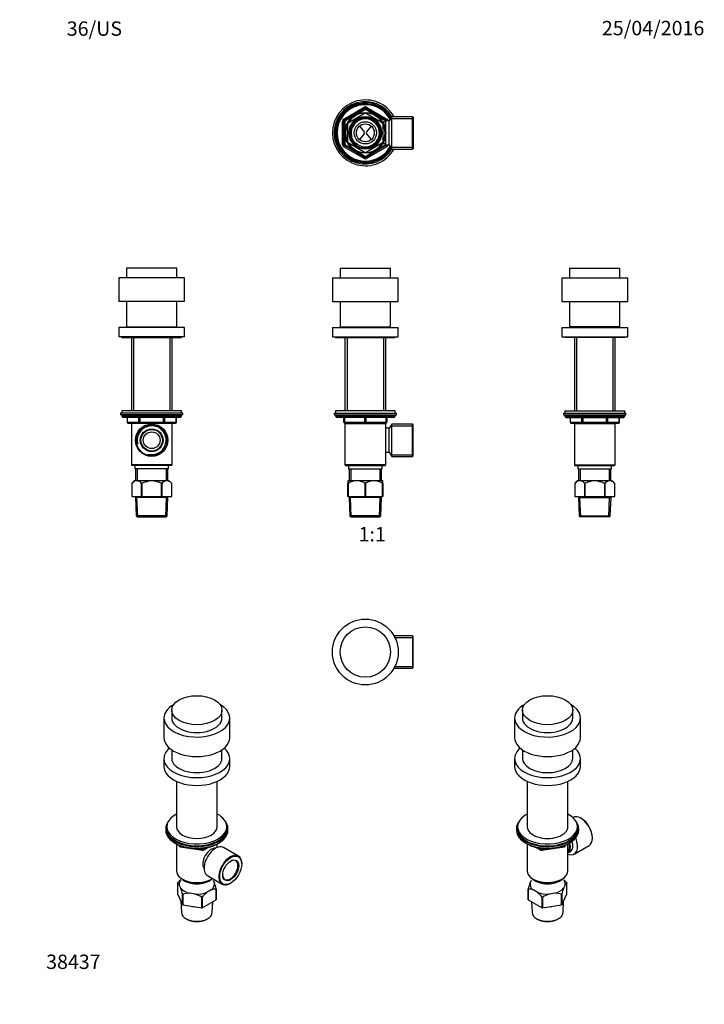
# Paper-space layout 'Layout1' of a CAD drawing. Units: millimetres. Extents: x 0 to 572, y 0 to 822.
import ezdxf
from ezdxf import colors
from ezdxf.entities.mleader import LeaderData, LeaderLine
from ezdxf.enums import TextEntityAlignment as Align
from ezdxf.math import Vec2, Vec3

# ---------------------------------------------------------------- set-up
doc = ezdxf.new("R2010")
doc.units = ezdxf.units.MM
for name, color, linetype in [('2790', 7, 'Continuous'), ('9419', 7, 'Continuous'), ('947', 7, 'Continuous'), ('DV1_Défaut', 7, 'Continuous'), ('DV3_Défaut', 7, 'Continuous'), ('DV4_Défaut', 7, 'Continuous'), ('DV5_Défaut', 7, 'Continuous'), ('DV6_Défaut', 7, 'Continuous'), ('DV7_Défaut', 7, 'Continuous'), ('Défaut', 7, 'Continuous')]:
    doc.layers.add(name, color=color, linetype=linetype)
doc.styles.add('SEACAD_ArialB', font='arialbd.ttf')

# ---------------------------------------------------------------- blocks, each defined once
blk = doc.blocks.new('_DOT')
at = {"color": 0}
blk.add_line((0, 0), (-1, 0), dxfattribs=at)
at = {"color": 0, "const_width": 0.333}
blk.add_lwpolyline([(-0.1665, 0, 1), (0.1665, 0, 1)], format="xyb", close=True, dxfattribs=at)
blk = doc.blocks.new('SE')
at = {"layer": 'DV1_Défaut', "color": 7, "linetype": 'Continuous'}
for p, q in [((267.68, 614.59), (309.68, 614.59)), ((267.68, 614.59), (267.68, 606.59)), ((309.68, 606.59), (309.68, 614.59)), ((261.18, 606.59), (267.68, 606.59)), ((261.18, 606.59), (261.18, 586.59)), ((267.68, 606.59), (288.68, 606.59)), ((288.68, 606.59), (316.18, 606.59)), ((316.18, 586.59), (316.18, 606.59)), ((261.18, 586.59), (316.18, 586.59)), ((267.68, 586.59), (267.68, 565.59)), ((309.68, 565.59), (309.68, 586.59)), ((261.18, 565.09), (316.18, 565.09)), ((261.18, 565.09), (261.18, 557.09)), ((267.68, 565.59), (309.68, 565.59)), ((274.18, 565.59), (274.18, 565.09)), ((303.18, 565.09), (303.18, 565.59)), ((316.18, 557.09), (316.18, 565.09)), ((261.18, 557.09), (316.18, 557.09)), ((263.68, 557.09), (263.68, 556.59)), ((263.68, 556.59), (313.68, 556.59)), ((271.68, 556.59), (271.68, 495.49)), ((273.54, 556.59), (273.54, 495.49)), ((303.83, 556.59), (303.83, 495.49)), ((305.68, 495.49), (305.68, 556.59)), ((313.68, 556.59), (313.68, 557.09)), ((262.68, 493.49), (314.68, 493.49)), ((262.68, 493.49), (262.68, 491.99)), ((313.68, 495.49), (263.68, 495.49)), ((263.68, 495.49), (263.68, 493.49)), ((313.68, 493.49), (313.68, 495.49)), ((314.68, 491.99), (314.68, 493.49)), ((262.68, 491.99), (314.68, 491.99)), ((313.68, 491.49), (263.68, 491.49)), ((263.68, 491.49), (263.68, 490.84)), ((313.68, 490.84), (263.68, 490.84)), ((263.68, 490.84), (264.53, 489.99)), ((312.84, 489.99), (264.53, 489.99)), ((270.68, 485.99), (270.68, 489.99)), ((270.68, 485.99), (271.18, 485.99)), ((271.18, 489.99), (271.18, 485.99)), ((271.18, 485.99), (288.18, 485.99)), ((271.68, 484.99), (271.68, 484.89)), ((288.68, 484.99), (271.68, 484.99)), ((273.54, 484.99), (273.54, 484.89)), ((288.18, 485.99), (288.18, 489.99)), ((288.18, 485.99), (289.18, 485.99)), ((305.68, 484.99), (288.68, 484.99)), ((289.18, 489.99), (289.18, 485.99)), ((289.18, 485.99), (306.18, 485.99)), ((303.83, 484.99), (303.83, 484.89)), ((305.68, 484.89), (305.68, 484.99)), ((306.18, 485.99), (306.18, 489.99)), ((306.18, 485.99), (306.68, 485.99)), ((306.68, 489.99), (306.68, 485.99)), ((312.84, 489.99), (313.68, 490.84)), ((313.68, 490.84), (313.68, 491.49)), ((271.67, 484.89), (305.69, 484.89)), ((271.67, 484.89), (271.67, 450.39)), ((305.68, 460.89), (305.68, 480.89)), ((305.69, 480.89), (305.69, 484.89)), ((308.66, 480.89), (305.69, 480.89)), ((310.68, 484.39), (308.66, 480.89)), ((308.66, 460.89), (308.66, 480.89)), ((309.85, 482.95), (328.68, 482.95)), ((310.68, 457.39), (310.68, 484.39)), ((328.18, 484.39), (310.68, 484.39)), ((328.18, 457.39), (328.18, 484.39)), ((328.68, 483.89), (328.18, 484.39)), ((328.68, 457.89), (328.68, 483.89)), ((305.69, 460.89), (308.66, 460.89)), ((305.69, 450.39), (305.69, 460.89)), ((308.66, 460.89), (310.68, 457.39)), ((309.85, 458.83), (328.68, 458.83)), ((310.68, 457.39), (328.18, 457.39)), ((328.18, 457.39), (328.68, 457.89)), ((305.69, 450.39), (271.67, 450.39)), ((271.67, 450.39), (272.17, 449.89)), ((272.17, 449.89), (305.19, 449.89)), ((274.68, 449.89), (274.68, 446.89)), ((274.68, 446.89), (302.68, 446.89)), ((275.18, 446.89), (275.18, 436.89)), ((276.62, 446.89), (276.62, 436.89)), ((300.74, 446.89), (300.74, 436.89)), ((302.18, 436.89), (302.18, 446.89)), ((302.68, 446.89), (302.68, 449.89)), ((305.19, 449.89), (305.69, 450.39)), ((274.18, 436.89), (274.18, 434.89)), ((279.34, 436.89), (274.18, 436.89)), ((283.53, 436.89), (279.34, 436.89)), ((293.84, 436.89), (283.53, 436.89)), ((298.03, 436.89), (293.84, 436.89)), ((303.18, 436.89), (298.03, 436.89)), ((303.18, 434.89), (303.18, 436.89)), ((274.18, 423.89), (274.18, 434.89)), ((274.26, 434.89), (274.18, 434.89)), ((274.26, 434.89), (274.26, 423.89)), ((288.61, 423.89), (288.61, 434.89)), ((288.76, 434.89), (288.61, 434.89)), ((288.76, 434.89), (288.76, 423.89)), ((303.11, 423.89), (303.11, 434.89)), ((303.18, 434.89), (303.11, 434.89)), ((303.18, 434.89), (303.18, 423.89)), ((274.26, 423.89), (274.18, 423.89)), ((274.26, 423.89), (288.61, 423.89)), ((275.08, 423.89), (275.08, 423.19)), ((302.28, 423.19), (275.08, 423.19)), ((275.08, 423.19), (275.75, 407.89)), ((276.96, 406.89), (276.25, 423.19)), ((288.76, 423.89), (288.61, 423.89)), ((288.76, 423.89), (303.11, 423.89)), ((300.41, 406.89), (301.12, 423.19)), ((301.62, 407.89), (302.28, 423.19)), ((302.28, 423.19), (302.28, 423.89)), ((303.18, 423.89), (303.11, 423.89)), ((301.62, 407.89), (275.75, 407.89)), ((275.75, 407.89), (276.79, 406.89)), ((276.79, 406.89), (300.57, 406.89)), ((300.57, 406.89), (301.62, 407.89))]:
    blk.add_line(p, q, dxfattribs=at)
for centre, radius, start, end in [((264.18, 491.49), 0.5, 90, 180), ((271.68, 485.99), 1, 180, 270), ((305.68, 485.99), 1, 270, 0), ((313.18, 491.49), 0.5, 0, 90), ((282.78, 420.7), 16.55, 101.98364, 120.9758), ((280.09, 420.7), 16.55, 59.0242, 78.01636), ((297.28, 420.7), 16.55, 101.98364, 120.9758), ((294.59, 420.7), 16.55, 59.0242, 78.01636)]:
    blk.add_arc(centre, radius, start, end, dxfattribs=at)
for centre, major_axis, start_param, end_param in [((271.68, 485.99), (0, 1), 1.570796, 3.141593), ((288.68, 485.99), (0, 1), 1.570796, 3.141593), ((288.68, 485.99), (0, 1), 3.141593, 4.712389), ((305.68, 485.99), (0, -1), 0, 1.570796)]:
    blk.add_ellipse(centre, major_axis=major_axis, ratio=0.5, start_param=start_param, end_param=end_param, dxfattribs=at)
blk = doc.blocks.new('SE1')
at = {"layer": '2790', "color": 7, "linetype": 'Continuous'}
blk.add_circle((288.68, 294.08), 27.5, dxfattribs=at)
at = {"layer": '9419', "color": 7, "linetype": 'Continuous'}
blk.add_circle((288.68, 294.08), 21, dxfattribs=at)
at = {"layer": '947', "color": 7, "linetype": 'Continuous'}
for p, q in [((328.18, 307.58), (312.64, 307.58)), ((312.64, 306.14), (328.68, 306.14)), ((328.18, 307.58), (328.18, 280.58)), ((328.68, 307.08), (328.18, 307.58)), ((328.68, 281.08), (328.68, 307.08)), ((312.64, 282.02), (328.68, 282.02)), ((312.64, 280.58), (328.18, 280.58)), ((328.18, 280.58), (328.68, 281.08))]:
    blk.add_line(p, q, dxfattribs=at)
blk = doc.blocks.new('SE2')
at = {"layer": 'DV3_Défaut', "color": 7, "linetype": 'Continuous'}
for p, q in [((270.68, 739.04), (287.68, 748.85)), ((271.18, 738.17), (288.18, 747.99)), ((288.18, 747.99), (287.68, 748.85)), ((288.18, 747.99), (288.68, 747.12)), ((289.18, 747.99), (288.68, 747.12)), ((289.68, 748.85), (289.18, 747.99)), ((289.18, 747.99), (306.18, 738.17)), ((289.68, 748.85), (306.68, 739.04)), ((279.68, 741.92), (271.68, 737.31)), ((274.26, 735.91), (288.61, 744.19)), ((288.68, 747.12), (280.69, 742.5)), ((296.68, 742.5), (288.68, 747.12)), ((288.76, 744.19), (303.11, 735.91)), ((305.68, 737.31), (297.69, 741.92)), ((310.68, 740.99), (308.66, 737.49)), ((310.68, 713.99), (310.68, 740.99)), ((328.18, 740.99), (310.68, 740.99)), ((328.18, 713.99), (328.18, 740.99)), ((328.68, 740.49), (328.18, 740.99)), ((328.68, 740.49), (328.68, 714.49)), ((269.68, 717.68), (269.68, 737.31)), ((270.68, 737.31), (269.68, 737.31)), ((271.18, 738.17), (270.68, 739.04)), ((270.68, 717.68), (270.68, 737.31)), ((270.68, 737.31), (271.68, 737.31)), ((271.18, 738.17), (271.68, 737.31)), ((271.68, 737.31), (271.68, 728.07)), ((274.18, 719.21), (274.18, 735.78)), ((283.67, 733.07), (287.64, 728.4)), ((293.69, 733.07), (289.72, 728.4)), ((305.68, 736.49), (303.12, 736.49)), ((303.18, 735.78), (303.18, 719.21)), ((305.68, 728.07), (305.68, 737.49)), ((308.66, 737.49), (305.68, 737.49)), ((305.79, 737.49), (306.18, 738.17)), ((306.68, 739.04), (306.18, 738.17)), ((308.66, 717.49), (308.66, 737.49)), ((309.85, 739.55), (328.68, 739.55)), ((271.68, 726.91), (271.68, 717.68)), ((287.64, 726.58), (283.67, 721.91)), ((289.72, 726.58), (293.69, 721.91)), ((305.68, 717.49), (305.68, 726.91)), ((270.68, 717.68), (269.68, 717.68)), ((270.68, 717.68), (271.68, 717.68)), ((271.18, 716.81), (270.68, 715.94)), ((287.68, 706.13), (270.68, 715.94)), ((271.18, 716.81), (271.68, 717.68)), ((288.18, 706.99), (271.18, 716.81)), ((271.68, 717.68), (279.68, 713.06)), ((288.61, 710.79), (274.26, 719.08)), ((303.11, 719.08), (288.76, 710.79)), ((306.18, 716.81), (289.18, 706.99)), ((306.68, 715.94), (289.68, 706.13)), ((297.69, 713.06), (305.68, 717.68)), ((303.12, 718.49), (305.68, 718.49)), ((305.68, 717.49), (308.66, 717.49)), ((305.79, 717.49), (306.18, 716.81)), ((306.68, 715.94), (306.18, 716.81)), ((308.66, 717.49), (310.68, 713.99)), ((309.85, 715.43), (328.68, 715.43)), ((280.69, 712.48), (288.68, 707.86)), ((288.18, 706.99), (287.68, 706.13)), ((288.68, 707.86), (288.18, 706.99)), ((288.68, 707.86), (296.68, 712.48)), ((288.68, 707.86), (289.18, 706.99)), ((289.68, 706.13), (289.18, 706.99)), ((310.68, 713.99), (328.18, 713.99)), ((328.18, 713.99), (328.68, 714.49))]:
    blk.add_line(p, q, dxfattribs=at)
for radius in [17.01, 13.6, 12.93, 11.89, 9.25, 7.5]:
    blk.add_circle((288.68, 727.49), radius, dxfattribs=at)
for centre, radius, start, end in [((288.68, 727.49), 27.5, 29.40035, 330.59965), ((288.68, 727.49), 26, 31.28067, 328.71933), ((288.68, 727.49), 25, 30.52114, 329.47886), ((288.68, 727.49), 24.15, 29.38002, 330.61998), ((288.68, 727.49), 23.88, 28.98402, 331.01598), ((288.68, 727.49), 23.6, 28.58085, 331.41915), ((288.68, 747.12), 2, 60, 120), ((288.68, 747.12), 1, 60, 120), ((288.68, 727.49), 16.51, 91.43265, 148.56735), ((288.68, 727.49), 12.44, 255, 195), ((288.68, 727.49), 16.7, 89.74253, 90.25747), ((288.68, 727.49), 16.51, 31.43265, 88.56735), ((271.68, 737.31), 2, 120, 180), ((271.68, 737.31), 1, 120, 180), ((288.68, 727.49), 16.51, 151.43265, 208.56735), ((288.68, 727.49), 16.7, 149.74253, 150.25747), ((288.68, 727.49), 11.77, 255, 195), ((288.68, 727.49), 16.7, 29.74253, 30.25747), ((288.68, 727.49), 16.51, 0, 28.56735), ((305.68, 737.31), 1, 10.66378, 60), ((305.68, 737.31), 2, 5.30875, 60), ((286.57, 727.49), 1.4, 319.66686, 40.33314), ((290.79, 727.49), 1.4, 139.66686, 220.33314), ((288.68, 727.49), 16.51, 331.43265, 0), ((271.68, 717.68), 2, 180, 240), ((271.68, 717.68), 1, 180, 240), ((288.68, 727.49), 16.7, 209.74253, 210.25747), ((288.68, 727.49), 16.51, 211.43265, 268.56735), ((288.68, 727.49), 16.51, 271.43265, 328.56735), ((288.68, 727.49), 16.7, 329.74253, 330.25747), ((305.68, 717.68), 1, 300, 349.33622), ((305.68, 717.68), 2, 300, 354.69125), ((288.68, 707.86), 1, 240, 300), ((288.68, 727.49), 16.7, 269.74253, 270.25747), ((288.68, 707.86), 2, 240, 300)]:
    blk.add_arc(centre, radius, start, end, dxfattribs=at)
blk = doc.blocks.new('SE3')
at = {"layer": 'DV4_Défaut', "color": 7, "linetype": 'Continuous'}
for p, q in [((131.26, 614.59), (89.26, 614.59)), ((89.26, 614.59), (89.26, 606.59)), ((131.26, 606.59), (131.26, 614.59)), ((137.76, 606.59), (82.76, 606.59)), ((82.76, 606.59), (82.76, 586.59)), ((137.76, 586.59), (137.76, 606.59)), ((137.76, 586.59), (82.76, 586.59)), ((89.26, 586.59), (89.26, 565.59)), ((131.26, 565.59), (131.26, 586.59)), ((137.76, 565.09), (82.76, 565.09)), ((82.76, 565.09), (82.76, 557.09)), ((89.26, 565.59), (131.26, 565.59)), ((95.76, 565.59), (95.76, 565.09)), ((124.76, 565.09), (124.76, 565.59)), ((137.76, 557.09), (137.76, 565.09)), ((137.76, 557.09), (82.76, 557.09)), ((85.26, 557.09), (85.26, 556.59)), ((85.26, 556.59), (135.26, 556.59)), ((93.26, 556.59), (93.26, 495.49)), ((95.12, 556.59), (95.12, 495.49)), ((125.41, 556.59), (125.41, 495.49)), ((127.26, 495.49), (127.26, 556.59)), ((135.26, 556.59), (135.26, 557.09)), ((136.26, 493.49), (84.26, 493.49)), ((84.26, 493.49), (84.26, 491.99)), ((135.26, 495.49), (85.26, 495.49)), ((85.26, 495.49), (85.26, 493.49)), ((135.26, 493.49), (135.26, 495.49)), ((136.26, 491.99), (136.26, 493.49)), ((136.26, 491.99), (84.26, 491.99)), ((135.26, 491.49), (85.26, 491.49)), ((85.26, 491.49), (85.26, 490.84)), ((135.26, 490.84), (85.26, 490.84)), ((85.26, 490.84), (86.11, 489.99)), ((134.42, 489.99), (86.11, 489.99)), ((89.63, 489.99), (89.63, 485.99)), ((89.77, 485.99), (89.63, 485.99)), ((89.77, 489.99), (89.77, 485.99)), ((89.77, 485.99), (99.58, 485.99)), ((100.45, 484.99), (90.63, 484.99)), ((93.26, 484.99), (93.26, 484.89)), ((95.12, 484.99), (95.12, 484.89)), ((99.58, 485.99), (99.58, 489.99)), ((99.58, 485.99), (100.45, 485.99)), ((100.45, 489.99), (100.45, 485.99)), ((100.45, 485.99), (120.08, 485.99)), ((100.45, 484.99), (100.45, 485.99)), ((120.08, 484.99), (100.45, 484.99)), ((120.08, 485.99), (120.08, 489.99)), ((120.08, 485.99), (120.94, 485.99)), ((120.08, 484.99), (120.08, 485.99)), ((129.89, 484.99), (120.08, 484.99)), ((120.94, 489.99), (120.94, 485.99)), ((120.94, 485.99), (130.76, 485.99)), ((125.41, 484.99), (125.41, 484.89)), ((127.26, 484.89), (127.26, 484.99)), ((130.76, 485.99), (130.76, 489.99)), ((130.76, 485.99), (130.89, 485.99)), ((130.89, 485.99), (130.89, 489.99)), ((134.42, 489.99), (135.26, 490.84)), ((135.26, 490.84), (135.26, 491.49)), ((127.27, 484.89), (93.25, 484.89)), ((93.25, 484.89), (93.25, 450.39)), ((127.27, 450.39), (127.27, 484.89)), ((127.27, 450.39), (93.25, 450.39)), ((93.25, 450.39), (93.75, 449.89)), ((126.77, 449.89), (93.75, 449.89)), ((96.26, 449.89), (96.26, 446.89)), ((124.26, 446.89), (96.26, 446.89)), ((96.76, 446.89), (96.76, 436.89)), ((98.21, 446.89), (98.21, 436.89)), ((122.32, 446.89), (122.32, 436.89)), ((123.76, 436.89), (123.76, 446.89)), ((124.26, 446.89), (124.26, 449.89)), ((126.77, 449.89), (127.27, 450.39)), ((95.56, 436.89), (93.56, 434.89)), ((96.5, 436.89), (95.56, 436.89)), ((98.91, 436.89), (96.5, 436.89)), ((107.85, 436.89), (98.91, 436.89)), ((112.68, 436.89), (107.85, 436.89)), ((121.61, 436.89), (112.68, 436.89)), ((124.03, 436.89), (121.61, 436.89)), ((124.03, 436.89), (124.96, 436.89)), ((126.96, 434.89), (124.96, 436.89)), ((93.56, 434.89), (93.56, 423.89)), ((93.56, 434.89), (93.56, 434.89)), ((93.56, 434.89), (93.56, 423.89)), ((101.85, 423.89), (101.85, 434.89)), ((101.98, 434.89), (101.85, 434.89)), ((101.98, 434.89), (101.98, 423.89)), ((118.55, 423.89), (118.55, 434.89)), ((118.68, 434.89), (118.55, 434.89)), ((118.68, 434.89), (118.68, 423.89)), ((126.96, 423.89), (126.96, 434.89)), ((126.96, 434.89), (126.96, 434.89)), ((126.96, 423.89), (126.96, 434.89)), ((93.56, 423.89), (93.56, 423.89)), ((93.56, 423.89), (101.85, 423.89)), ((96.66, 423.89), (96.66, 423.19)), ((123.86, 423.19), (96.66, 423.19)), ((96.66, 423.19), (97.33, 407.89)), ((98.54, 406.89), (97.83, 423.19)), ((101.98, 423.89), (101.85, 423.89)), ((101.98, 423.89), (118.55, 423.89)), ((118.68, 423.89), (118.55, 423.89)), ((118.68, 423.89), (126.96, 423.89)), ((121.99, 406.89), (122.7, 423.19)), ((123.2, 407.89), (123.86, 423.19)), ((123.86, 423.19), (123.86, 423.89)), ((126.96, 423.89), (126.96, 423.89)), ((123.2, 407.89), (97.33, 407.89)), ((97.33, 407.89), (98.38, 406.89)), ((98.38, 406.89), (122.15, 406.89)), ((122.15, 406.89), (123.2, 407.89))]:
    blk.add_line(p, q, dxfattribs=at)
for radius in [13.5, 13, 9.5, 9, 7]:
    blk.add_circle((110.26, 470.89), radius, dxfattribs=at)
for centre, radius, start, end in [((85.76, 491.49), 0.5, 90, 180), ((90.63, 485.99), 1, 180, 270), ((129.89, 485.99), 1, 270, 0), ((134.76, 491.49), 0.5, 0, 90), ((110.26, 470.89), 12.06, 255, 195), ((99.37, 429.53), 7.91, 111.29923, 137.2547), ((96.04, 429.53), 7.91, 42.7453, 68.70077), ((124.49, 429.53), 7.91, 111.29923, 137.2547), ((121.16, 429.53), 7.91, 42.7453, 68.70077)]:
    blk.add_arc(centre, radius, start, end, dxfattribs=at)
for centre, major_axis, start_param, end_param in [((90.63, 485.99), (0, 1), 1.570796, 3.141593), ((100.45, 485.99), (0, -1), 4.712389, 6.283185), ((120.08, 485.99), (0, -1), 0, 1.570796), ((129.89, 485.99), (0, -1), 0, 1.570796)]:
    blk.add_ellipse(centre, major_axis=major_axis, ratio=0.866025, start_param=start_param, end_param=end_param, dxfattribs=at)
for points, knots in [([(101.98, 434.89), (102.9, 435.35), (103.85, 435.77), (105.83, 436.46), (106.83, 436.73), (107.85, 436.89)], [0, 0, 0, 0, 0.5, 0.5, 1, 1, 1, 1]), ([(112.68, 436.89), (113.7, 436.73), (114.7, 436.46), (116.17, 435.94), (116.66, 435.75), (117.62, 435.34), (118.09, 435.12), (118.55, 434.89)], [0, 0, 0, 0, 0.5, 0.5, 0.75, 0.75, 1, 1, 1, 1])]:
    blk.add_open_spline(points, degree=3, knots=knots, dxfattribs=at)
blk = doc.blocks.new('SE4')
at = {"layer": 'DV5_Défaut', "color": 7, "linetype": 'Continuous'}
for p, q in [((459.28, 614.59), (501.28, 614.59)), ((459.28, 614.59), (459.28, 606.59)), ((501.28, 606.59), (501.28, 614.59)), ((452.78, 606.59), (507.78, 606.59)), ((452.78, 606.59), (452.78, 586.59)), ((507.78, 586.59), (507.78, 606.59)), ((452.78, 586.59), (507.78, 586.59)), ((459.28, 586.59), (459.28, 565.59)), ((501.28, 565.59), (501.28, 586.59)), ((452.78, 565.09), (507.78, 565.09)), ((452.78, 565.09), (452.78, 557.09)), ((501.28, 565.59), (459.28, 565.59)), ((465.78, 565.59), (465.78, 565.09)), ((494.78, 565.09), (494.78, 565.59)), ((507.78, 557.09), (507.78, 565.09)), ((452.78, 557.09), (507.78, 557.09)), ((455.28, 557.09), (455.28, 556.59)), ((505.28, 556.59), (455.28, 556.59)), ((463.28, 556.59), (463.28, 495.49)), ((465.14, 556.59), (465.14, 495.49)), ((495.43, 556.59), (495.43, 495.49)), ((497.28, 495.49), (497.28, 556.59)), ((505.28, 556.59), (505.28, 557.09)), ((454.28, 493.49), (506.28, 493.49)), ((454.28, 493.49), (454.28, 491.99)), ((455.28, 495.49), (505.28, 495.49)), ((455.28, 495.49), (455.28, 493.49)), ((505.28, 493.49), (505.28, 495.49)), ((506.28, 491.99), (506.28, 493.49)), ((454.28, 491.99), (506.28, 491.99)), ((455.28, 491.49), (505.28, 491.49)), ((455.28, 491.49), (455.28, 490.84)), ((455.28, 490.84), (505.28, 490.84)), ((455.28, 490.84), (456.13, 489.99)), ((456.13, 489.99), (504.44, 489.99)), ((459.65, 489.99), (459.65, 485.99)), ((459.79, 485.99), (459.65, 485.99)), ((459.79, 489.99), (459.79, 485.99)), ((459.79, 485.99), (469.6, 485.99)), ((470.47, 484.99), (460.65, 484.99)), ((463.28, 484.99), (463.28, 484.89)), ((465.14, 484.99), (465.14, 484.89)), ((469.6, 485.99), (469.6, 489.99)), ((469.6, 485.99), (470.47, 485.99)), ((470.47, 489.99), (470.47, 485.99)), ((470.47, 485.99), (490.1, 485.99)), ((470.47, 485.99), (470.47, 484.99)), ((490.1, 484.99), (470.47, 484.99)), ((490.1, 485.99), (490.1, 489.99)), ((490.1, 485.99), (490.97, 485.99)), ((490.1, 485.99), (490.1, 484.99)), ((499.91, 484.99), (490.1, 484.99)), ((490.97, 489.99), (490.97, 485.99)), ((490.97, 485.99), (500.78, 485.99)), ((495.43, 484.99), (495.43, 484.89)), ((497.28, 484.89), (497.28, 484.99)), ((500.78, 485.99), (500.78, 489.99)), ((500.78, 485.99), (500.91, 485.99)), ((500.91, 485.99), (500.91, 489.99)), ((504.44, 489.99), (505.28, 490.84)), ((505.28, 490.84), (505.28, 491.49)), ((463.27, 484.89), (497.29, 484.89)), ((463.27, 484.89), (463.27, 450.39)), ((497.29, 450.39), (497.29, 484.89)), ((463.27, 450.39), (497.29, 450.39)), ((463.27, 450.39), (463.77, 449.89)), ((463.77, 449.89), (496.79, 449.89)), ((466.28, 449.89), (466.28, 446.89)), ((466.28, 446.89), (494.28, 446.89)), ((466.78, 446.89), (466.78, 436.89)), ((468.23, 446.89), (468.23, 436.89)), ((492.34, 446.89), (492.34, 436.89)), ((493.78, 436.89), (493.78, 446.89)), ((494.28, 446.89), (494.28, 449.89)), ((496.79, 449.89), (497.29, 450.39)), ((465.58, 436.89), (463.58, 434.89)), ((466.52, 436.89), (465.58, 436.89)), ((468.93, 436.89), (466.52, 436.89)), ((477.87, 436.89), (468.93, 436.89)), ((482.7, 436.89), (477.87, 436.89)), ((491.63, 436.89), (482.7, 436.89)), ((494.05, 436.89), (491.63, 436.89)), ((494.05, 436.89), (494.98, 436.89)), ((496.98, 434.89), (494.98, 436.89)), ((463.58, 434.89), (463.58, 423.89)), ((463.58, 434.89), (463.58, 434.89)), ((463.58, 434.89), (463.58, 423.89)), ((471.87, 423.89), (471.87, 434.89)), ((472, 434.89), (471.87, 434.89)), ((472, 434.89), (472, 423.89)), ((488.57, 423.89), (488.57, 434.89)), ((488.7, 434.89), (488.57, 434.89)), ((488.7, 434.89), (488.7, 423.89)), ((496.98, 423.89), (496.98, 434.89)), ((496.98, 434.89), (496.98, 434.89)), ((496.98, 423.89), (496.98, 434.89)), ((463.58, 423.89), (463.58, 423.89)), ((463.58, 423.89), (471.87, 423.89)), ((466.68, 423.89), (466.68, 423.19)), ((466.68, 423.19), (493.88, 423.19)), ((466.68, 423.19), (467.35, 407.89)), ((468.56, 406.89), (467.85, 423.19)), ((472, 423.89), (471.87, 423.89)), ((472, 423.89), (488.57, 423.89)), ((488.7, 423.89), (488.57, 423.89)), ((488.7, 423.89), (496.98, 423.89)), ((492.01, 406.89), (492.72, 423.19)), ((493.22, 407.89), (493.88, 423.19)), ((493.88, 423.19), (493.88, 423.89)), ((496.98, 423.89), (496.98, 423.89)), ((467.35, 407.89), (493.22, 407.89)), ((467.35, 407.89), (468.4, 406.89)), ((492.17, 406.89), (468.4, 406.89)), ((492.17, 406.89), (493.22, 407.89))]:
    blk.add_line(p, q, dxfattribs=at)
for centre, radius, start, end in [((455.78, 491.49), 0.5, 90, 180), ((460.65, 485.99), 1, 180, 270), ((499.91, 485.99), 1, 270, 0), ((504.78, 491.49), 0.5, 0, 90), ((469.39, 429.53), 7.91, 111.29923, 137.2547), ((466.06, 429.53), 7.91, 42.7453, 68.70077), ((494.51, 429.53), 7.91, 111.29923, 137.2547), ((491.18, 429.53), 7.91, 42.7453, 68.70077)]:
    blk.add_arc(centre, radius, start, end, dxfattribs=at)
for centre, major_axis, start_param, end_param in [((460.65, 485.99), (0, -1), 4.712389, 6.283185), ((470.47, 485.99), (0, 1), 1.570796, 3.141593), ((490.1, 485.99), (0, 1), 3.141593, 4.712389), ((499.91, 485.99), (0, 1), 3.141593, 4.712389)]:
    blk.add_ellipse(centre, major_axis=major_axis, ratio=0.866025, start_param=start_param, end_param=end_param, dxfattribs=at)
for points, knots in [([(472, 434.89), (472.46, 435.12), (472.93, 435.34), (473.89, 435.75), (474.38, 435.94), (475.85, 436.46), (476.85, 436.73), (477.87, 436.89)], [0, 0, 0, 0, 0.25, 0.25, 0.5, 0.5, 1, 1, 1, 1]), ([(482.7, 436.89), (483.72, 436.73), (484.72, 436.46), (486.7, 435.77), (487.65, 435.35), (488.57, 434.89)], [0, 0, 0, 0, 0.5, 0.5, 1, 1, 1, 1])]:
    blk.add_open_spline(points, degree=3, knots=knots, dxfattribs=at)
blk = doc.blocks.new('SE5')
at = {"layer": 'DV6_Défaut', "color": 7, "linetype": 'Continuous'}
for p, q in [((413.36, 238.98), (413.36, 222.65)), ((419.86, 245.51), (419.86, 238.98)), ((461.86, 238.98), (461.86, 245.51)), ((468.36, 222.65), (468.36, 238.98)), ((419.86, 212.4), (419.86, 205.51)), ((461.86, 205.51), (461.86, 212.4)), ((413.36, 205.1), (413.36, 198.57)), ((468.36, 198.57), (468.36, 205.1)), ((423.86, 186.09), (423.86, 148.27)), ((457.86, 148.27), (457.86, 186.09)), ((415.86, 148.27), (415.86, 146.64)), ((462.04, 156), (462, 155.98)), ((465.86, 146.64), (465.86, 148.27)), ((469.15, 155.13), (468.79, 155.33)), ((414.86, 146.64), (414.86, 145.41)), ((466.86, 145.41), (466.86, 146.64)), ((423.19, 134.26), (423.78, 133.92)), ((423.85, 133.88), (423.85, 111.45)), ((452.47, 131.55), (455, 131.94)), ((455, 131.94), (455, 132.47)), ((455.65, 132.08), (456.05, 132.93)), ((455.71, 132.35), (455.96, 132.89)), ((455.71, 132.78), (455.71, 132.35)), ((457.87, 111.45), (457.87, 133.88)), ((457.94, 133.92), (458.54, 134.26)), ((463.17, 125.47), (475.54, 132.62)), ((478.34, 138.8), (478.34, 139.21)), ((431.38, 130.95), (435.28, 128.7)), ((432.36, 130.73), (435.08, 129.16)), ((435.08, 129.16), (435.08, 130.24)), ((435.94, 128.58), (454.9, 131.51)), ((436.04, 130.11), (436.04, 129.01)), ((436.04, 129.01), (441.4, 129.84)), ((457.88, 126.46), (459.99, 127.68)), ((426.23, 101.24), (427.36, 103.68)), ((428.84, 104.5), (429.19, 104.3)), ((452.54, 104.3), (452.89, 104.5)), ((455.49, 99.6), (454.24, 96.91)), ((457.01, 92.26), (457.01, 101.24)), ((424.71, 87.35), (424.71, 96.34)), ((424.75, 96.25), (424.75, 87.27)), ((432.32, 93.52), (428.9, 95.49)), ((446.95, 92.7), (442.28, 91.98)), ((452.62, 82.96), (452.62, 91.94)), ((452.72, 83.02), (457.01, 92.26)), ((452.72, 92), (452.72, 83.02)), ((424.75, 87.27), (436.47, 80.51)), ((427.44, 85.72), (427.94, 76.51)), ((436.47, 80.51), (436.47, 89.49)), ((436.61, 89.47), (436.61, 80.48)), ((436.61, 80.48), (452.62, 82.96)), ((453.79, 76.51), (454.32, 86.46)), ((432.15, 71.23), (432.85, 70.86)), ((448.88, 70.86), (449.58, 71.23))]:
    blk.add_line(p, q, dxfattribs=at)
for centre, radius, start, end in [((454.74, 132.5), 1, 278.79398, 300), ((454.74, 132.5), 1, 300, 335.10391), ((435.78, 129.57), 1, 240, 278.79398), ((478.83, 82.27), 55.91, 160.16385, 165.42903), ((434.56, 82.39), 29.34, 40.19084, 47.55558), ((459.51, 97.41), 4.58, 123.05851, 151.32733), ((424.78, 84.75), 11.5, 69.01431, 90.15084), ((414.05, 70.55), 29.34, 40.19084, 51.5038), ((450.1, 66.66), 26.49, 107.16251, 120.60154), ((447.06, 71.88), 20.82, 74.50875, 90.29867), ((506.84, 77.94), 55.91, 160.16385, 165.42903)]:
    blk.add_arc(centre, radius, start, end, dxfattribs=at)
blk.add_ellipse((440.86, 245.51), major_axis=(-21, 0), ratio=0.57735, dxfattribs=at)
for centre, major_axis, ratio, start_param, end_param in [((440.86, 238.98), (-27.5, 0), 0.57735, 5.490373, 6.283185), ((440.86, 238.98), (-27.5, 0), 0.57735, 0, 3.934405), ((440.86, 238.98), (-21, 0), 0.57735, 0, 3.141593), ((440.86, 222.65), (-27.5, 0), 0.57735, 0, 3.141593), ((440.86, 205.1), (-27.5, 0), 0.57735, 5.69743, 6.283185), ((440.86, 205.1), (-27.5, 0), 0.57735, 0, 3.727348), ((440.86, 205.51), (21, 0), 0.57735, 3.141593, 6.283185), ((440.86, 198.57), (-27.5, 0), 0.57735, 0, 3.141593), ((440.86, 148.27), (-25, 0), 0.57735, 0, 3.964626), ((440.86, 148.27), (-25, 0), 0.57735, 5.460152, 6.283185), ((468.79, 144.31), (-6.75, 11.69), 0.57735, 3.141593, 6.283185), ((440.86, 146.64), (-26, 0), 0.57735, 5.870417, 6.283185), ((440.86, 146.64), (-26, 0), 0.57735, 0, 3.554361), ((440.86, 148.27), (-17, 0), 0.57735, 0, 3.141593), ((469.15, 144.51), (6.5, -11.26), 0.57735, 0.785398, 2.356194), ((440.86, 145.41), (-26, 0), 0.57735, 0, 3.141593), ((440.86, 146.64), (-25, 0), 0.57735, 0, 3.141593), ((440.86, 144.47), (-25, 0), 0.57735, 0.63409, 3.141593), ((440.86, 143.78), (-24.15, 0), 0.57735, 0.785398, 2.356194), ((454.74, 132.5), (-0.153, 0.988), 0.211325, 3.141593, 4.080475), ((454.74, 132.5), (1, 0), 0.57735, 4.974188, 6.021386), ((454.74, 132.5), (-0.907, 0.421), 0.788675, 3.141593, 3.492472), ((456.42, 137.17), (-6.75, 11.69), 0.57735, 2.509069, 4.530742), ((452.88, 135.12), (-4.5, 7.79), 0.57735, 3.257237, 4.304303), ((452.88, 135.12), (-5, 8.66), 0.57735, 3.141593, 4.348948), ((454.99, 136.34), (-5, 8.66), 0.57735, 3.141593, 4.373399), ((435.78, 129.57), (-1, 0), 0.57735, 0.785398, 1.832596), ((435.78, 129.57), (0.5, 0.866), 0.57735, 2.356194, 3.141593), ((435.78, 129.57), (-0.153, 0.988), 0.211325, 3.141593, 4.080475), ((440.86, 111.45), (17.01, 0), 0.57735, 3.141593, 6.283185), ((440.86, 100.42), (14.7, 0), 0.57735, 3.044869, 3.761915), ((440.86, 108.59), (-14, 0), 0.57735, 0.519801, 2.621792), ((440.86, 111.04), (-16.51, 0), 0.57735, 0.785398, 2.356194), ((440.86, 100.42), (-14.7, 0), 0.57735, 3.044869, 3.548428), ((440.86, 100.42), (14.7, 0), 0.57735, 4.092067, 4.809112), ((440.86, 100.42), (14.7, 0), 0.57735, 5.139264, 5.85631), ((440.86, 76.74), (-12.93, 0), 0.57735, 0.030878, 3.110715), ((440.86, 89.24), (-13.6, 0), 0.57735, 1.74164, 1.923552), ((440.86, 75.93), (11.89, 0), 0.57735, 3.972663, 5.452115)]:
    blk.add_ellipse(centre, major_axis=major_axis, ratio=ratio, start_param=start_param, end_param=end_param, dxfattribs=at)
for points in [[(456.97, 101.33), (456.99, 101.29), (457.01, 101.24)], [(424.75, 96.25), (424.73, 96.29), (424.71, 96.34)], [(452.72, 92), (452.67, 91.97), (452.62, 91.94)], [(424.75, 87.27), (424.73, 87.31), (424.71, 87.35)], [(436.61, 89.47), (436.54, 89.48), (436.47, 89.49)], [(452.72, 83.02), (452.67, 82.99), (452.62, 82.96)], [(436.61, 80.48), (436.54, 80.5), (436.47, 80.51)]]:
    blk.add_open_spline(points, degree=2, dxfattribs=at)
blk = doc.blocks.new('SE6')
at = {"layer": 'DV7_Défaut', "color": 7, "linetype": 'Continuous'}
for p, q in [((120.46, 238.98), (120.46, 222.65)), ((126.96, 245.51), (126.96, 238.98)), ((168.96, 238.98), (168.96, 245.51)), ((175.46, 222.65), (175.46, 238.98)), ((126.96, 212.4), (126.96, 205.51)), ((168.96, 205.51), (168.96, 212.4)), ((120.46, 205.1), (120.46, 198.57)), ((175.46, 198.57), (175.46, 205.1)), ((130.96, 186.09), (130.96, 148.27)), ((164.96, 148.27), (164.96, 186.09)), ((122.96, 148.27), (122.96, 146.64)), ((172.96, 146.64), (172.96, 148.27)), ((121.96, 146.64), (121.96, 145.41)), ((173.96, 145.41), (173.96, 146.64)), ((130.29, 134.26), (130.88, 133.92)), ((130.95, 133.88), (130.95, 111.45)), ((132.78, 132.93), (133.18, 132.08)), ((132.86, 132.89), (133.12, 132.35)), ((133.12, 132.35), (133.12, 132.78)), ((133.82, 132.47), (133.82, 131.94)), ((133.82, 131.94), (136.35, 131.55)), ((164.97, 130.94), (164.97, 133.88)), ((165.04, 133.92), (165.64, 134.26)), ((133.93, 131.51), (152.89, 128.58)), ((147.43, 129.84), (152.78, 129.01)), ((152.78, 129.01), (152.78, 130.11)), ((153.54, 128.7), (157.45, 130.95)), ((153.75, 129.16), (156.47, 130.73)), ((153.75, 130.24), (153.75, 129.16)), ((182.64, 123.75), (170.27, 130.89)), ((185.44, 117.16), (185.44, 117.57)), ((156.77, 107.51), (169.14, 100.37)), ((131.81, 101.24), (131.81, 92.26)), ((134.58, 96.91), (133.33, 99.6)), ((135.93, 104.5), (136.29, 104.3)), ((159.64, 104.3), (159.99, 104.5)), ((161.46, 103.68), (162.59, 101.24)), ((175.89, 101.04), (176.25, 101.24)), ((131.81, 92.26), (136.1, 83.02)), ((136.1, 83.02), (136.1, 92)), ((136.21, 91.94), (136.21, 82.96)), ((146.54, 91.98), (141.88, 92.7)), ((159.92, 95.49), (156.51, 93.52)), ((164.07, 87.27), (164.07, 96.25)), ((164.11, 96.34), (164.11, 87.35)), ((134.5, 86.46), (135.04, 76.51)), ((136.21, 82.96), (152.21, 80.48)), ((152.21, 80.48), (152.21, 89.47)), ((152.36, 89.49), (152.36, 80.51)), ((152.36, 80.51), (164.07, 87.27)), ((160.89, 76.51), (161.38, 85.72)), ((139.25, 71.23), (139.95, 70.86)), ((155.98, 70.86), (156.68, 71.23))]:
    blk.add_line(p, q, dxfattribs=at)
for centre, radius, start, end in [((134.08, 132.5), 1, 204.89609, 261.20602), ((153.04, 129.57), 1, 261.20602, 300), ((129.32, 97.41), 4.58, 28.67267, 56.94149), ((154.27, 82.39), 29.34, 132.44457, 139.80916), ((110, 82.27), 55.91, 14.57097, 19.83615), ((81.99, 77.94), 55.91, 14.57097, 19.83615), ((141.77, 71.88), 20.82, 89.70133, 105.49125), ((138.73, 66.66), 26.49, 59.39846, 72.83749), ((174.77, 70.55), 29.34, 128.4962, 139.80916), ((164.04, 84.75), 11.5, 89.84916, 110.98569)]:
    blk.add_arc(centre, radius, start, end, dxfattribs=at)
for centre, major_axis in [((147.96, 245.51), (-21, 0)), ((176.25, 111.85), (-6.5, -11.26)), ((176.25, 111.85), (4.75, 8.23))]:
    blk.add_ellipse(centre, major_axis=major_axis, ratio=0.57735, dxfattribs=at)
for centre, major_axis, ratio, start_param, end_param in [((147.96, 238.98), (-27.5, 0), 0.57735, 5.490373, 6.283185), ((147.96, 238.98), (-27.5, 0), 0.57735, 0, 3.934405), ((147.96, 238.98), (-21, 0), 0.57735, 0, 3.141593), ((147.96, 222.65), (-27.5, 0), 0.57735, 0, 3.141593), ((147.96, 205.1), (-27.5, 0), 0.57735, 5.69743, 6.283185), ((147.96, 205.1), (-27.5, 0), 0.57735, 0, 3.727348), ((147.96, 205.51), (-21, 0), 0.57735, 0, 3.141593), ((147.96, 198.57), (-27.5, 0), 0.57735, 0, 3.141593), ((147.96, 148.27), (25, 0), 0.57735, 2.318559, 6.283185), ((147.96, 148.27), (25, 0), 0.57735, 0, 0.823034), ((147.96, 146.64), (-26, 0), 0.57735, 5.870417, 6.283185), ((147.96, 146.64), (-26, 0), 0.57735, 0, 3.554361), ((147.96, 148.27), (17, 0), 0.57735, 3.141593, 6.283185), ((147.96, 145.41), (-26, 0), 0.57735, 0, 3.141593), ((147.96, 146.64), (25, 0), 0.57735, 3.141593, 6.283185), ((147.96, 144.47), (25, 0), 0.57735, 3.775682, 5.649096), ((147.96, 143.78), (24.15, 0), 0.57735, 3.926991, 5.497787), ((134.08, 132.5), (-1, 0), 0.57735, 0.261799, 1.308997), ((134.08, 132.5), (0.907, 0.421), 0.788675, 2.790713, 3.141593), ((134.08, 132.5), (0.153, 0.988), 0.211325, 2.202711, 3.141593), ((163.52, 119.2), (6.75, 11.69), 0.57735, 0, 3.141593), ((159.98, 121.24), (5, 8.66), 0.57735, 0.230066, 2.911526), ((153.04, 129.57), (-1, 0), 0.57735, 1.308997, 2.356194), ((153.04, 129.57), (0.153, 0.988), 0.211325, 2.202711, 3.141593), ((153.04, 129.57), (-0.5, 0.866), 0.57735, 3.141593, 3.926991), ((175.89, 112.06), (6.75, 11.69), 0.57735, 0, 3.926991), ((175.89, 112.06), (6.75, 11.69), 0.57735, 5.497787, 6.283185), ((175.89, 112.06), (-4.5, -7.79), 0.57735, 0, 3.899585), ((147.96, 111.45), (17.01, 0), 0.57735, 3.141593, 5.580664), ((175.89, 112.06), (-4.5, -7.79), 0.57735, 5.525193, 6.283185), ((147.96, 100.42), (14.7, 0), 0.57735, 2.734758, 3.238316), ((147.96, 108.59), (-14, 0), 0.57735, 0.519801, 2.621792), ((147.96, 111.04), (-16.51, 0), 0.57735, 0.785398, 2.356194), ((147.96, 100.42), (-14.7, 0), 0.57735, 2.52127, 3.238316), ((147.96, 100.42), (-14.7, 0), 0.57735, 0.426875, 1.143921), ((147.96, 100.42), (14.7, 0), 0.57735, 4.615666, 5.332711), ((147.96, 76.74), (12.93, 0), 0.57735, 3.172471, 6.252307), ((147.96, 89.24), (13.6, 0), 0.57735, 4.359633, 4.541546), ((147.96, 75.93), (-11.89, 0), 0.57735, 0.83107, 2.310522)]:
    blk.add_ellipse(centre, major_axis=major_axis, ratio=ratio, start_param=start_param, end_param=end_param, dxfattribs=at)
for points in [[(131.81, 101.24), (131.83, 101.29), (131.85, 101.33)], [(136.21, 91.94), (136.15, 91.97), (136.1, 92)], [(164.11, 96.34), (164.09, 96.29), (164.07, 96.25)], [(136.21, 82.96), (136.15, 82.99), (136.1, 83.02)], [(152.36, 89.49), (152.29, 89.48), (152.21, 89.47)], [(164.11, 87.35), (164.09, 87.31), (164.07, 87.27)], [(152.36, 80.51), (152.29, 80.5), (152.21, 80.48)]]:
    blk.add_open_spline(points, degree=2, dxfattribs=at)

psp = doc.layouts.get("Layout1")

# ---------------------------------------------------------------- block references
at = {"layer": 'Défaut'}
for name in ['SE2', 'SE3', 'SE', 'SE4', 'SE1', 'SE6', 'SE5']:
    psp.add_blockref(name, (0, 0), dxfattribs=at)

# ---------------------------------------------------------------- texts
at = {"layer": 'Défaut', "color": 7, "linetype": 'Continuous', "style": 'SEACAD_ArialB'}
psp.add_text('1:1', height=12, dxfattribs=at).set_placement((283.07, 398.39), align=Align.TOP_LEFT)

# ---------------------------------------------------------------- leaders
at = {"layer": 'Défaut', "color": 7, "linetype": 'Continuous'}
ml = psp.add_multileader_mtext('Standard', dxfattribs=at)
ml.set_content('{\\pxsm0.9;\\fSolid Edge ISO|b1||i0||c0|p34;\\W1.;25/04/2016\\P}', color=256)
ml.set_leader_properties()
ml.set_arrow_properties(name='DOT')
ml.build(insert=Vec2(0, 0))
ml.multileader.update_dxf_attribs({"leader_type": 0, "dogleg_length": 0, "arrow_head_size": 12})
ctx = ml.context
ctx.base_point, ctx.char_height, ctx.arrow_head_size, ctx.landing_gap_size = Vec3(482.07, 814.83), 12, 12, 4.2
notes = []
notes.append((ctx, [(0, (0, 0, 0), (0, 0), (1, 0), 1, [])]))
ctx.mtext.insert = Vec3(486.27, 820.95)
ml = psp.add_multileader_mtext('Standard', dxfattribs=at)
ml.set_content('{\\pxsm0.9;\\fArial|b1||i0||c0|p34;\\W1.;36/US\\P}', color=256)
ml.set_leader_properties()
ml.set_arrow_properties(name='DOT')
ml.build(insert=Vec2(0, 0))
ml.multileader.update_dxf_attribs({"leader_type": 0, "dogleg_length": 0, "arrow_head_size": 12})
ctx = ml.context
ctx.base_point, ctx.char_height, ctx.arrow_head_size, ctx.landing_gap_size = Vec3(35.14, 814.4), 12, 12, 4.2
notes.append((ctx, [(0, (0, 0, 0), (0, 0), (1, 0), 1, [])]))
ctx.mtext.insert = Vec3(39.34, 820.51)
ml = psp.add_multileader_mtext('Standard', dxfattribs=at)
ml.set_content('{\\pxsm0.9;\\fArial|b1||i0||c0|p34;\\W1.;38437\\P}', color=256)
ml.set_leader_properties()
ml.set_arrow_properties(name='DOT')
ml.build(insert=Vec2(0, 0))
ml.multileader.update_dxf_attribs({"leader_type": 0, "dogleg_length": 0, "arrow_head_size": 12})
ctx = ml.context
ctx.base_point, ctx.char_height, ctx.arrow_head_size, ctx.landing_gap_size = Vec3(17.92, 35.38), 12, 12, 4.2
notes.append((ctx, [(0, (0, 0, 0), (0, 0), (1, 0), 1, [])]))
ctx.mtext.insert = Vec3(22.12, 41.5)
for ctx, leaders in notes:
    for number, flags, end, landing, length, lines in leaders:
        leader = LeaderData()
        leader.index, (leader.has_last_leader_line, leader.has_dogleg_vector, leader.attachment_direction) = number, flags
        leader.last_leader_point, leader.dogleg_vector, leader.dogleg_length = Vec3(end), Vec3(landing), length
        for number, points, colour, breaks in lines:
            line = LeaderLine()
            line.index, line.vertices, line.color, line.breaks = number, Vec3.list(points), colors.encode_raw_color(colour), breaks
            leader.lines.append(line)
        ctx.leaders.append(leader)

doc.saveas('drawing.dxf')
